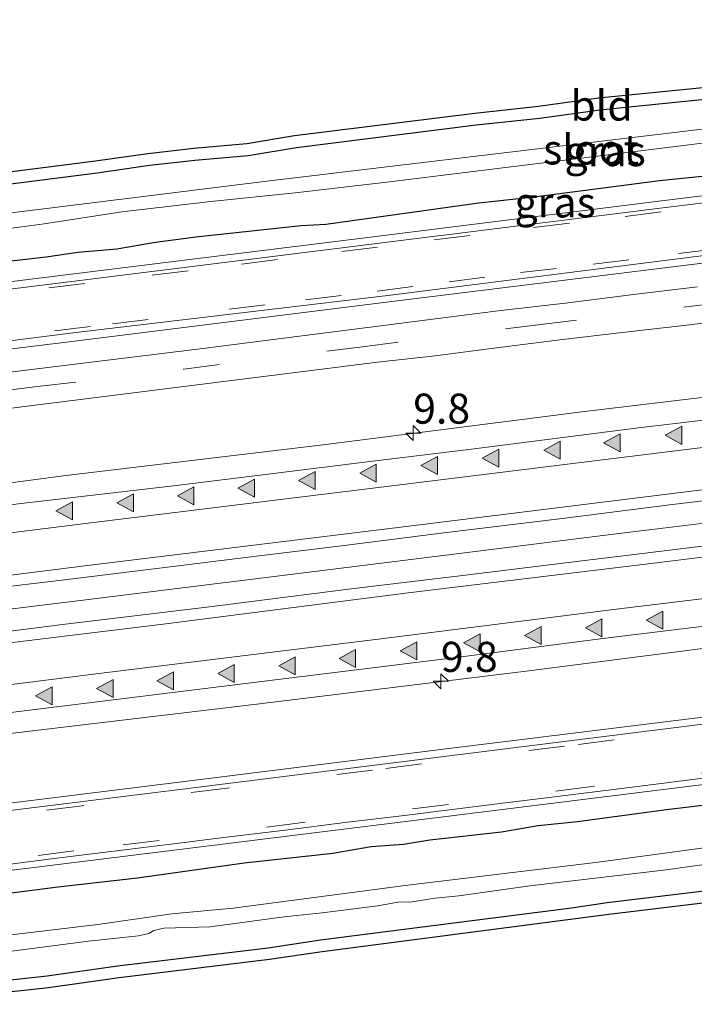
# Model space of a CAD drawing. Units: metres. Extents: x 29997 to 40008, y 370515 to 375003.
# Drawn here: x 33590 to 33646, y 371880 to 371962 of the extents above; entities that cross this region are included whole.
import ezdxf
from ezdxf.enums import TextEntityAlignment as Align

# ---------------------------------------------------------------- set-up
doc = ezdxf.new("R2010")
doc.units = ezdxf.units.M
doc.linetypes.add('VW-3-9_STREEP', pattern=[12, 3, -9])
doc.layers.get('0').update_dxf_attribs({"lineweight": 25})
for name, color, linetype, lineweight in [('B-ME-AM-KILOMETR-S-B1', 7, 'Continuous', 18), ('B-ME-BV-GELEIDECONSTRUCTIE-GELEIDERAIL-L-B1', 213, 'BV-GELEIDERAIL', 18), ('B-ME-GW-INSTEEKWATERGANG-L-B1', 10, 'Continuous', 25), ('B-ME-IE-GRASLAND-GV-B6', 93, 'Continuous', 18), ('B-ME-IE-GRONDWERKLIJN-GROND_INGERICHT-GV-B6', 253, 'Continuous', 18), ('B-ME-KG-KADASTRAAL-OPNAMEDTMGRENS-L-B1', 10, 'Continuous', 25), ('B-ME-OG-WATER-GV-B6', 153, 'Continuous', 18), ('B-ME-VH-VERH_SOORT-BITUMEN-GV-B6', 8, 'IE-TERREINAFSCHEIDING-NATUURLIJK-HOUTWAL', 18), ('B-ME-VH-VERH_SOORT-GV-B6', 8, 'Continuous', 18), ('B-ME-VH-VERH_SOORT-HALF_VERHARDING-GV-B6', 8, 'IE-TERREINAFSCHEIDING-NATUURLIJK-HOUTWAL', 18), ('B-ME-VW-MARKERING-39STREEP-015-L-B1', 255, 'VW-3-9_STREEP', 18), ('B-ME-VW-MARKERING-STREEP-015-L-B1', 7, 'Continuous', 18), ('B-ME-VW-MARKERING-VLAKMARK-S-B1', 7, 'Continuous', 18)]:
    doc.layers.add(name, color=color, linetype=linetype, lineweight=lineweight)
doc.styles.add('NLCS-ISO', font='NLCS-ISO.TTF')
doc.linetypes.add('BV-GELEIDERAIL', pattern='A,10,-3,[108,NLCS.SHX,S=1,R=0,X=0,Y=0],-3', length=16)
doc.linetypes.add('IE-TERREINAFSCHEIDING-NATUURLIJK-HOUTWAL', pattern='A,7,-1.5,[67,NLCS.SHX,S=0.75,R=45,X=0,Y=0],-1.5,7,-1.5,[70,NLCS.SHX,S=0.75,R=0,X=0,Y=0],-1.5', length=20)

# ---------------------------------------------------------------- blocks, each defined once
blk = doc.blocks.new('hecto')
for p, q in [((0, 0.625), (-0.625, 0)), ((0, -0.625), (0, 0.625)), ((-0.625, 0), (0.625, 0)), ((0.625, 0), (0, -0.625))]:
    blk.add_line(p, q)
blk = doc.blocks.new('verfsymbol')
for color in [252, 253]:
    blk.add_hatch(color=color).paths.add_polyline_path([(0.75, -0.625), (0, 0.75), (-0.75, -0.625)])
blk.add_lwpolyline([(0.75, -0.625), (0, 0.75), (-0.75, -0.625)], close=True)

msp = doc.modelspace()

# ---------------------------------------------------------------- linework, layer by layer
at = {"layer": 'B-ME-BV-GELEIDECONSTRUCTIE-GELEIDERAIL-L-B1'}
msp.add_polyline3d([(33577.6978, 371911.069, 3.5362), (33579.784, 371911.329, 3.531), (33595.657, 371913.294, 3.53), (33611.539, 371915.258, 3.533), (33627.401, 371917.233, 3.543), (33639.336, 371918.709, 3.547), (33651.251, 371920.154, 3.532), (33667.154, 371922.129, 3.523), (33683.006, 371924.114, 3.505), (33691.017, 371925.075, 3.517), (33702.1876, 371926.4747, 3.4982), (33708.862, 371927.326, 3.501), (33717.017, 371928.366, 3.495), (33724.702, 371929.258, 3.472), (33732.471, 371930.246, 3.466), (33737.013, 371930.755, 3.466), (33744.399, 371931.702, 3.477), (33748.736, 371932.275, 3.465)], dxfattribs=at)
at = {"layer": 'B-ME-GW-INSTEEKWATERGANG-L-B1'}
for points in [[(33574.9399, 371946.0811, 1.4827), (33596.15, 371948.768, 1.562), (33600.499, 371949.389, 1.551), (33604.28, 371949.816, 1.514), (33608.722, 371950.215, 1.535), (33612.726, 371950.881, 1.555), (33627.698, 371952.749, 1.588), (33632.998, 371953.319, 1.541), (33637.998, 371954, 1.536), (33648.922, 371955.106, 1.531), (33664.282, 371956.924, 1.505), (33671.795, 371957.964, 1.513), (33676.931, 371958.435, 1.514), (33681.135, 371959.05, 1.548), (33684.498, 371959.367, 1.529), (33688.385, 371959.873, 1.529), (33689.443, 371960.172, 1.527), (33691.758, 371960.316, 1.56), (33700.338, 371961.429, 1.55), (33700.989, 371961.366, 1.557), (33701.3125, 371961.1795, 1.572)], [(33575.4422, 371939.704, 1.6606), (33582.788, 371940.531, 1.671), (33588.021, 371941.338, 1.636), (33591.901, 371941.779, 1.652), (33594.536, 371942.17, 1.654), (33597.787, 371942.431, 1.652), (33601.005, 371942.991, 1.624), (33604.346, 371943.442, 1.635), (33613.12, 371944.385, 1.698), (33615.19, 371944.484, 1.736), (33627.91, 371946.261, 1.651), (33632.513, 371946.755, 1.639), (33642.955, 371948.13, 1.614), (33648.938, 371948.726, 1.61), (33666.887, 371951.223, 1.608), (33677.642, 371952.36, 1.612), (33681.889, 371952.815, 1.698), (33685.981, 371953.43, 1.64), (33693.25, 371954.172, 1.686), (33695.745, 371954.616, 1.733), (33700.383, 371955.131, 1.743), (33701.92, 371955.647, 1.755)], [(33580.1005, 371880.5658, 1.4343), (33585.594, 371881.252, 1.47), (33591.9723, 371881.9256, 1.4872), (33597.847, 371882.7571, 1.4635), (33610.3672, 371884.2775, 1.5476), (33614.724, 371884.92, 1.495), (33635.615, 371887.599, 1.394), (33638.591, 371888.037, 1.353), (33646.882, 371889.031, 1.418), (33652.988, 371889.936, 1.303), (33685.53, 371894.094, 1.259), (33700.097, 371895.868, 1.28), (33704.123, 371896.475, 1.307), (33708.441, 371896.988, 1.238), (33716.845, 371898.18, 1.201), (33718.267, 371898.474, 1.18), (33725.028, 371899.246, 1.165), (33733.731, 371900.375, 1.231), (33737.135, 371900.889, 1.152), (33764.054, 371904.301, 1.14)], [(33652.2997, 371896.796, 1.9614), (33643.548, 371895.742, 1.974), (33636.129, 371894.743, 1.898), (33632.848, 371894.41, 2.026), (33629.788, 371893.902, 2.006), (33623.843, 371893.236, 1.976), (33621.64, 371892.855, 2.006), (33618.945, 371892.665, 1.949), (33615.758, 371892.11, 1.962), (33608.371, 371891.316, 1.909), (33599.493, 371890.063, 1.972), (33592.883, 371889.318, 1.953), (33587.477, 371888.62, 2.048), (33583.752, 371888.176, 1.989), (33579.5505, 371887.5481, 1.8674)]]:
    msp.add_polyline3d(points, dxfattribs=at)
at = {"layer": 'B-ME-IE-GRASLAND-GV-B6'}
for points in [[(33651.399, 371952.975, 0.366), (33610.263, 371948.079, 0.359), (33575.1265, 371943.7121, 0.2963), (33574.9399, 371946.0811, 1.4827), (33596.15, 371948.768, 1.562), (33600.499, 371949.389, 1.551), (33604.28, 371949.816, 1.514), (33608.722, 371950.215, 1.535), (33612.726, 371950.881, 1.555), (33627.698, 371952.749, 1.588), (33632.998, 371953.319, 1.541), (33637.998, 371954, 1.536), (33648.922, 371955.106, 1.531)], [(33648.938, 371948.726, 1.61), (33642.955, 371948.13, 1.614), (33632.513, 371946.755, 1.639), (33627.91, 371946.261, 1.651), (33615.19, 371944.484, 1.736), (33613.12, 371944.385, 1.698), (33604.346, 371943.442, 1.635), (33601.005, 371942.991, 1.624), (33597.787, 371942.431, 1.652), (33594.536, 371942.17, 1.654), (33591.901, 371941.779, 1.652), (33588.021, 371941.338, 1.636), (33582.788, 371940.531, 1.671), (33575.4422, 371939.7043, 1.6606), (33575.2226, 371942.4932, 0.3809), (33582.54, 371943.289, 0.379), (33591.74, 371944.513, 0.44), (33598.199, 371945.508, 0.363), (33605.604, 371946.39, 0.391), (33612.634, 371947.091, 0.398), (33620.268, 371947.973, 0.392), (33629.255, 371949.099, 0.404), (33641.374, 371950.6, 0.38), (33656.315, 371952.444, 0.382)], [(33669.507, 371949.667, 1.773), (33642.889, 371946.397, 1.767), (33619.129, 371943.44, 1.78), (33590.388, 371939.874, 1.789)], [(33590.388, 371939.874, 1.789), (33566.615, 371936.955, 1.779), (33575.4422, 371939.7043, 1.6606), (33582.788, 371940.531, 1.671), (33588.021, 371941.338, 1.636), (33591.901, 371941.779, 1.652), (33594.536, 371942.17, 1.654), (33597.787, 371942.431, 1.652), (33601.005, 371942.991, 1.624), (33604.346, 371943.442, 1.635), (33613.12, 371944.385, 1.698), (33615.19, 371944.484, 1.736), (33627.91, 371946.261, 1.651), (33632.513, 371946.755, 1.639), (33642.955, 371948.13, 1.614), (33648.938, 371948.726, 1.61)], [(33604.9375, 371934.1537, 2.0838), (33576.1581, 371930.6153, 2.0686), (33569.492, 371931.743, 2.013), (33594.251, 371934.759, 1.997), (33620.442, 371938.017, 1.976), (33646.752, 371941.287, 1.982)], [(33646.1167, 371939.2634, 2.0893), (33641.01, 371938.6592, 2.0853), (33635.1119, 371937.9222, 2.0795), (33629.5133, 371937.2733, 2.071), (33604.9375, 371934.1537, 2.0838)], [(33659.074, 371931.562, 2.496), (33636.704, 371928.91, 2.545), (33615.189, 371926.162, 2.548), (33593.32, 371923.539, 2.546), (33576.8872, 371921.3601, 2.5376), (33576.3958, 371927.5981, 2.1602), (33619.4706, 371932.9944, 2.1921), (33624.2742, 371933.546, 2.185), (33629.3732, 371934.2008, 2.1883), (33634.4488, 371934.8244, 2.1807), (33639.8546, 371935.4696, 2.1949), (33645.464, 371936.114, 2.208), (33651.8102, 371936.9297, 2.1873)], [(33755.265, 371916.912, 2.156), (33724.545, 371913.145, 2.158), (33702.122, 371910.364, 2.156), (33679.501, 371907.62, 2.188), (33656.937, 371904.746, 2.209), (33625.419, 371900.868, 2.224), (33603.196, 371898.082, 2.236), (33578.9571, 371895.0818, 2.2416), (33578.5059, 371900.8103, 2.5451), (33587.024, 371901.875, 2.538), (33609.671, 371904.566, 2.563), (33632.071, 371907.333, 2.551), (33654.106, 371910.155, 2.591), (33698.393, 371915.521, 2.48), (33721.14, 371918.016, 2.496), (33743.693, 371920.746, 2.484), (33766.518, 371924.005, 2.495)], [(33647.6772, 371917.8201, 2.7492), (33634.6946, 371916.2587, 2.7242), (33626.115, 371915.2068, 2.7398), (33617.2773, 371914.1433, 2.7422), (33605.2694, 371912.6044, 2.7594), (33593.2733, 371911.1785, 2.7421), (33577.8444, 371909.2074, 2.7466), (33577.5505, 371912.9394, 2.7472), (33579.323, 371913.161, 2.747), (33587.095, 371914.137, 2.736), (33593.202, 371914.858, 2.741), (33601.544, 371915.895, 2.738), (33608.057, 371916.688, 2.727), (33616.713, 371917.746, 2.718), (33625.2263, 371918.8288, 2.7273), (33634.3979, 371919.946, 2.7233), (33644.0477, 371921.1656, 2.716), (33654.6818, 371922.445, 2.6819)], [(33652.2997, 371896.796, 1.9614), (33643.548, 371895.742, 1.974), (33636.129, 371894.743, 1.898), (33632.848, 371894.41, 2.026), (33629.788, 371893.902, 2.006), (33623.843, 371893.236, 1.976), (33621.64, 371892.855, 2.006), (33618.945, 371892.665, 1.949), (33615.758, 371892.11, 1.962), (33608.371, 371891.316, 1.909), (33599.493, 371890.063, 1.972), (33592.883, 371889.318, 1.953), (33587.477, 371888.62, 2.048), (33583.752, 371888.176, 1.989), (33579.5505, 371887.5481, 1.8674), (33581.417, 371889.788, 2.0465), (33601.422, 371892.262, 2.0382), (33625.643, 371895.262, 2.0297), (33641.269, 371897.193, 2.0242), (33660.289, 371899.547, 2.0175)], [(33647.2783, 371892.6648, 0.247), (33637.8511, 371891.4057, 0.247), (33621.7901, 371889.4682, 0.247), (33607.4573, 371887.5668, 0.247), (33602.372, 371887.0869, 0.247), (33596.201, 371886.2178, 0.247), (33587.7859, 371885.2218, 0.247), (33579.819, 371884.1397, 0.247), (33579.5505, 371887.5481, 1.8674), (33583.752, 371888.176, 1.989), (33587.477, 371888.62, 2.048), (33592.883, 371889.318, 1.953), (33599.493, 371890.063, 1.972), (33608.371, 371891.316, 1.909), (33615.758, 371892.11, 1.962), (33618.945, 371892.665, 1.949), (33621.64, 371892.855, 2.006), (33623.843, 371893.236, 1.976), (33629.788, 371893.902, 2.006), (33632.848, 371894.41, 2.026), (33636.129, 371894.743, 1.898), (33643.548, 371895.742, 1.974), (33652.2997, 371896.796, 1.9614)], [(33586.2222, 371883.6249, 0.247), (33595.4154, 371884.811, 0.247), (33599.5868, 371885.2546, 0.247), (33600.4373, 371885.4629, 0.247), (33600.8717, 371885.7073, 0.247), (33601.686, 371885.9156, 0.247), (33605.5497, 371886.0061, 0.247), (33611.7027, 371886.8572, 0.247), (33614.8787, 371887.1741, 0.247), (33619.5116, 371887.7717, 0.247), (33621.1674, 371888.0614, 0.247), (33622.3618, 371888.0976, 0.247), (33624.2892, 371888.3964, 0.247), (33626.2436, 371888.5956, 0.247), (33632.1613, 371889.4195, 0.247), (33643.2819, 371890.7323, 0.247), (33654.2659, 371892.2652, 0.247)], [(33646.882, 371889.031, 1.418), (33638.591, 371888.037, 1.353), (33635.615, 371887.599, 1.394), (33614.724, 371884.92, 1.495), (33610.3672, 371884.2775, 1.5476), (33597.847, 371882.7571, 1.4635), (33591.9723, 371881.9256, 1.4872), (33585.594, 371881.252, 1.47)]]:
    msp.add_polyline3d(points, dxfattribs=at)
at = {"layer": 'B-ME-IE-GRONDWERKLIJN-GROND_INGERICHT-GV-B6'}
for points in [[(33648.922, 371955.106, 1.531), (33637.998, 371954, 1.536), (33632.998, 371953.319, 1.541), (33627.698, 371952.749, 1.588), (33612.726, 371950.881, 1.555), (33608.722, 371950.215, 1.535), (33604.28, 371949.816, 1.514), (33600.499, 371949.389, 1.551), (33596.15, 371948.768, 1.562), (33574.9399, 371946.0811, 1.4827), (33574.8614, 371947.0781, 1.444), (33596.0192, 371949.7587, 1.5235), (33600.372, 371950.3803, 1.5125), (33604.1791, 371950.8102, 1.4755), (33608.5953, 371951.2069, 1.4965), (33612.5829, 371951.8702, 1.5165), (33627.5804, 371953.7414, 1.5495), (33632.8769, 371954.311, 1.5025), (33637.8844, 371954.993, 1.4975), (33648.812, 371956.0993, 1.4925)], [(33647.0149, 371888.0398, 1.491), (33638.7234, 371887.0458, 1.43), (33614.8614, 371883.9295, 1.53), (33610.5001, 371883.2864, 1.528), (33597.9775, 371881.7657, 1.487), (33592.0949, 371880.9331, 1.452), (33585.7093, 371880.2587, 1.485), (33580.1791, 371879.5682, 1.487), (33580.1005, 371880.5658, 1.4343), (33585.594, 371881.252, 1.47), (33591.9723, 371881.9256, 1.4872), (33597.847, 371882.7571, 1.4635), (33610.3672, 371884.2775, 1.5476), (33614.724, 371884.92, 1.495), (33635.615, 371887.599, 1.394), (33638.591, 371888.037, 1.353), (33646.882, 371889.031, 1.418)]]:
    msp.add_polyline3d(points, dxfattribs=at)
at = {"layer": 'B-ME-KG-KADASTRAAL-OPNAMEDTMGRENS-L-B1'}
for points in [[(33574.8614, 371947.0781, 1.444), (33596.0192, 371949.7587, 1.5235), (33600.372, 371950.3803, 1.5125), (33604.1791, 371950.8102, 1.4755), (33608.5953, 371951.2069, 1.4965), (33612.5829, 371951.8702, 1.5165), (33627.5804, 371953.7414, 1.5495), (33632.8769, 371954.311, 1.5025), (33637.8844, 371954.993, 1.4975), (33648.812, 371956.0993, 1.4925)], [(33760.6966, 371902.8146, 1.249), (33737.2703, 371899.8982, 1.203), (33733.8669, 371899.3843, 1.246), (33730.3865, 371898.9552, 1.206), (33725.1505, 371898.2535, 1.258), (33718.4276, 371897.4861, 1.217), (33717.0142, 371897.1939, 1.256), (33708.5745, 371895.9969, 1.358), (33704.2566, 371895.4839, 1.385), (33700.2306, 371894.8769, 1.388), (33690.2132, 371893.6165, 1.326), (33685.6532, 371893.1017, 1.36), (33653.1258, 371888.9456, 1.381), (33647.0149, 371888.0398, 1.491), (33638.7234, 371887.0458, 1.43), (33614.8614, 371883.9295, 1.53), (33610.5001, 371883.2864, 1.528), (33597.9775, 371881.7657, 1.487), (33592.0949, 371880.9331, 1.452), (33585.7093, 371880.2587, 1.485), (33580.1791, 371879.5682, 1.487)]]:
    msp.add_polyline3d(points, dxfattribs=at)
at = {"layer": 'B-ME-OG-WATER-GV-B6'}
for points in [[(33575.1265, 371943.7121, 0.2963), (33610.263, 371948.079, 0.359), (33651.399, 371952.975, 0.366)], [(33656.315, 371952.444, 0.382), (33641.374, 371950.6, 0.38), (33629.255, 371949.099, 0.404), (33620.268, 371947.973, 0.392), (33612.634, 371947.091, 0.398), (33605.604, 371946.39, 0.391), (33598.199, 371945.508, 0.363), (33591.74, 371944.513, 0.44), (33582.54, 371943.289, 0.379), (33575.2226, 371942.4932, 0.3809), (33575.1265, 371943.7121, 0.2963)], [(33587.7859, 371885.2218, 0.247), (33596.201, 371886.2178, 0.247), (33602.372, 371887.0869, 0.247), (33607.4573, 371887.5668, 0.247), (33621.7901, 371889.4682, 0.247), (33637.8511, 371891.4057, 0.247), (33647.2783, 371892.6648, 0.247)], [(33654.2659, 371892.2652, 0.247), (33643.2819, 371890.7323, 0.247), (33632.1613, 371889.4195, 0.247), (33626.2436, 371888.5956, 0.247), (33624.2892, 371888.3964, 0.247), (33622.3618, 371888.0976, 0.247), (33621.1674, 371888.0614, 0.247), (33619.5116, 371887.7717, 0.247), (33614.8787, 371887.1741, 0.247), (33611.7027, 371886.8572, 0.247), (33605.5497, 371886.0061, 0.247), (33601.686, 371885.9156, 0.247), (33600.8717, 371885.7073, 0.247), (33600.4373, 371885.4629, 0.247), (33599.5868, 371885.2546, 0.247), (33595.4154, 371884.811, 0.247), (33586.2222, 371883.6249, 0.247)]]:
    msp.add_polyline3d(points, dxfattribs=at)
at = {"layer": 'B-ME-VH-VERH_SOORT-BITUMEN-GV-B6'}
for points in [[(33646.668, 371941.883, 1.956), (33620.346, 371938.553, 1.956), (33594.1517, 371935.4418, 1.96), (33569.411, 371932.327, 1.983), (33566.701, 371936.372, 1.789), (33590.469, 371939.29, 1.782), (33619.209, 371942.857, 1.792), (33643.015, 371945.823, 1.764), (33669.572, 371949.073, 1.782)], [(33651.8102, 371936.9297, 2.1873), (33645.464, 371936.114, 2.208), (33639.8546, 371935.4696, 2.1949), (33634.4488, 371934.8244, 2.1807), (33629.3732, 371934.2008, 2.1883), (33624.2742, 371933.546, 2.185), (33619.4706, 371932.9944, 2.1921), (33576.3958, 371927.5981, 2.1602), (33576.1581, 371930.6154, 2.0686), (33604.9375, 371934.1537, 2.0838), (33629.5133, 371937.2733, 2.071), (33635.1119, 371937.9222, 2.0795), (33641.01, 371938.6592, 2.0853), (33646.1167, 371939.2634, 2.0893)], [(33654.6818, 371922.445, 2.6819), (33644.0477, 371921.1656, 2.716), (33634.3979, 371919.946, 2.7233), (33625.2263, 371918.8288, 2.7273), (33616.713, 371917.746, 2.718), (33608.057, 371916.688, 2.727), (33601.544, 371915.895, 2.738), (33593.202, 371914.858, 2.741), (33587.095, 371914.137, 2.736), (33579.323, 371913.161, 2.747), (33577.5505, 371912.9394, 2.7472), (33577.0208, 371919.6639, 2.5592), (33589.8181, 371921.234, 2.5623), (33602.9711, 371922.783, 2.5688), (33610.811, 371923.739, 2.563), (33618.6198, 371924.7258, 2.5504), (33627.301, 371925.78, 2.528), (33641.2074, 371927.5429, 2.5332), (33652.73, 371928.8938, 2.5433)], [(33663.61, 371913.085, 2.55), (33638.459, 371910.051, 2.5641), (33625.818, 371908.414, 2.606), (33578.3682, 371902.5579, 2.571), (33577.8444, 371909.2074, 2.7466), (33593.2733, 371911.1785, 2.7421), (33605.2694, 371912.6044, 2.7594), (33617.2773, 371914.1433, 2.7422), (33626.115, 371915.2068, 2.7398), (33634.6946, 371916.2587, 2.7242), (33647.6772, 371917.8201, 2.7492)], [(33648.5593, 371898.637, 2.0295), (33644.827, 371898.168, 2.0308), (33639.7856, 371897.533, 2.0324), (33634.441, 371896.868, 2.0342), (33630.5803, 371896.3908, 2.0356), (33625.4717, 371895.7602, 2.0374), (33621.7159, 371895.282, 2.0385), (33616.986, 371894.7235, 2.0406), (33611.791, 371894.068, 2.0422), (33606.9058, 371893.4698, 2.044), (33602.2837, 371892.8872, 2.0455), (33596.8461, 371892.2178, 2.0474), (33592.3313, 371891.6681, 2.0492), (33588.6888, 371891.2118, 2.0504), (33584.1143, 371890.6342, 2.0518), (33579.3545, 371890.0361, 2.0632), (33579.005, 371894.4732, 2.2413), (33603.252, 371897.48, 2.227), (33625.467, 371900.246, 2.212), (33656.994, 371904.174, 2.185)]]:
    msp.add_polyline3d(points, dxfattribs=at)
at = {"layer": 'B-ME-VH-VERH_SOORT-GV-B6'}
for points in [[(33566.701, 371936.372, 1.789), (33566.615, 371936.955, 1.779), (33590.388, 371939.874, 1.789), (33619.129, 371943.44, 1.78), (33642.889, 371946.397, 1.767), (33669.507, 371949.667, 1.773), (33695.874, 371952.951, 1.796), (33701.6203, 371953.6754, 1.7935), (33718.039, 371955.719, 1.779), (33736.326, 371958.0466, 1.791), (33738.584, 371958.334, 1.802), (33738.657, 371957.756, 1.829), (33717.944, 371955.106, 1.794), (33695.948, 371952.36, 1.81), (33669.572, 371949.073, 1.782), (33643.015, 371945.823, 1.764), (33619.209, 371942.857, 1.792), (33590.469, 371939.29, 1.782), (33566.701, 371936.372, 1.789)], [(33569.492, 371931.743, 2.013), (33569.411, 371932.327, 1.983), (33594.1517, 371935.4418, 1.96), (33620.346, 371938.553, 1.956), (33646.668, 371941.883, 1.956), (33671.9122, 371945.0565, 1.955), (33696.443, 371948.081, 1.964), (33720.64, 371951.074, 1.965), (33746.0637, 371954.1733, 1.925), (33746.1703, 371953.567, 1.9452), (33720.708, 371950.491, 1.978), (33696.465, 371947.473, 1.989), (33671.969, 371944.403, 1.986), (33646.752, 371941.287, 1.982), (33620.442, 371938.017, 1.976), (33594.251, 371934.759, 1.997), (33569.492, 371931.743, 2.013)], [(33603.252, 371897.48, 2.227), (33579.005, 371894.4732, 2.2413), (33578.9571, 371895.0818, 2.2416), (33603.196, 371898.082, 2.236), (33625.419, 371900.868, 2.224), (33656.937, 371904.746, 2.209), (33679.501, 371907.62, 2.188), (33702.122, 371910.364, 2.156), (33724.545, 371913.145, 2.158), (33755.265, 371916.912, 2.156)], [(33755.325, 371916.383, 2.133), (33724.612, 371912.574, 2.15), (33702.179, 371909.786, 2.159), (33679.566, 371906.974, 2.168), (33656.994, 371904.174, 2.185), (33625.467, 371900.246, 2.212), (33603.252, 371897.48, 2.227)], [(33749.494, 371910.61, 1.9865), (33725.266, 371907.581, 1.9946), (33701.458, 371904.644, 2.0031), (33680.48, 371902.037, 2.0103), (33660.289, 371899.547, 2.0175), (33641.269, 371897.193, 2.0242), (33625.643, 371895.262, 2.0297), (33601.422, 371892.262, 2.0382)], [(33601.422, 371892.262, 2.0382), (33581.417, 371889.788, 2.0465), (33579.3545, 371890.0361, 2.0632), (33584.1143, 371890.6342, 2.0518), (33588.6888, 371891.2118, 2.0504), (33592.3313, 371891.6681, 2.0492), (33596.8461, 371892.2178, 2.0474), (33602.2837, 371892.8872, 2.0455), (33606.9058, 371893.4698, 2.044), (33611.791, 371894.068, 2.0422), (33616.986, 371894.7235, 2.0406), (33621.7159, 371895.282, 2.0385), (33625.4717, 371895.7602, 2.0374), (33630.5803, 371896.3908, 2.0356), (33634.441, 371896.868, 2.0342), (33639.7856, 371897.533, 2.0324), (33644.827, 371898.168, 2.0308), (33648.5593, 371898.637, 2.0295)]]:
    msp.add_polyline3d(points, dxfattribs=at)
at = {"layer": 'B-ME-VH-VERH_SOORT-HALF_VERHARDING-GV-B6'}
for points in [[(33778.751, 371944.584, 2.425), (33735.481, 371939.356, 2.421), (33695.432, 371934.3069, 2.4941), (33679.9462, 371932.2702, 2.5027), (33673.4302, 371931.5283, 2.5092), (33652.73, 371928.8938, 2.5433), (33641.2074, 371927.5429, 2.5332), (33627.301, 371925.78, 2.528), (33618.6198, 371924.7258, 2.5504), (33610.811, 371923.739, 2.563), (33602.9711, 371922.783, 2.5688), (33589.8181, 371921.234, 2.5623), (33577.0208, 371919.6639, 2.5592), (33576.8872, 371921.3601, 2.5376), (33593.32, 371923.539, 2.546), (33615.189, 371926.162, 2.548), (33636.704, 371928.91, 2.545), (33659.074, 371931.562, 2.496), (33680.455, 371934.603, 2.438), (33723.803, 371940.343, 2.428), (33744.67, 371942.772, 2.401), (33766.274, 371945.319, 2.413)], [(33766.518, 371924.005, 2.495), (33743.693, 371920.746, 2.484), (33721.14, 371918.016, 2.496), (33698.393, 371915.521, 2.48), (33654.106, 371910.155, 2.591), (33632.071, 371907.333, 2.551), (33609.671, 371904.566, 2.563), (33587.024, 371901.875, 2.538), (33578.5059, 371900.8103, 2.5451), (33578.3682, 371902.5579, 2.571), (33625.818, 371908.414, 2.606), (33638.459, 371910.051, 2.5641), (33663.61, 371913.085, 2.55), (33687.8243, 371916.1405, 2.5209), (33701.6578, 371917.7899, 2.5213), (33709.914, 371918.843, 2.513), (33728.945, 371921.225, 2.497), (33740.279, 371922.641, 2.478), (33758.203, 371924.853, 2.489)]]:
    msp.add_polyline3d(points, dxfattribs=at)
at = {"layer": 'B-ME-VW-MARKERING-39STREEP-015-L-B1'}
for points in [[(33576.2763, 371929.1159, 2.1168), (33576.62, 371929.159, 2.116), (33591.402, 371930.999, 2.117), (33603.358, 371932.433, 2.121), (33618.222, 371934.294, 2.137), (33633.066, 371936.144, 2.14), (33644.97, 371937.589, 2.144), (33656.781, 371939.086, 2.135), (33668.696, 371940.541, 2.126), (33680.486, 371942.027, 2.102), (33692.4, 371943.493, 2.125), (33703.3067, 371944.8198, 2.0908), (33707.403, 371945.327, 2.083), (33713.259, 371946.051, 2.116), (33719.338, 371946.831, 2.085), (33725.157, 371947.552, 2.082), (33731.08, 371948.258, 2.069), (33737.122, 371949.005, 2.065), (33743.112, 371949.807, 2.045), (33755.039, 371951.264, 2.047)], [(33566.9031, 371936.0704, 1.826), (33572.463, 371936.763, 1.828), (33576.209, 371937.269, 1.838), (33584.672, 371938.29, 1.823), (33592.133, 371939.182, 1.817), (33600.734, 371940.235, 1.809), (33608.172, 371941.167, 1.822), (33616.51, 371942.216, 1.816), (33624.2, 371943.183, 1.803), (33632.474, 371944.218, 1.805), (33640.103, 371945.138, 1.78), (33648.032, 371946.122, 1.781)], [(33569.1647, 371932.6947, 1.928), (33573.132, 371933.208, 1.93), (33579.296, 371933.985, 1.938), (33585.441, 371934.767, 1.931), (33592.602, 371935.619, 1.924), (33597.418, 371936.191, 1.913), (33607.141, 371937.42, 1.916), (33613.488, 371938.207, 1.925), (33619.453, 371938.921, 1.922), (33625.433, 371939.694, 1.913), (33631.386, 371940.466, 1.923), (33637.431, 371941.159, 1.916), (33644.538, 371942.042, 1.903), (33649.387, 371942.635, 1.907)], [(33747.02, 371914.923, 2.097), (33738.973, 371913.923, 2.118), (33730.796, 371912.901, 2.112), (33723.083, 371911.924, 2.109), (33715.118, 371910.951, 2.114), (33706.729, 371909.896, 2.123), (33701.1347, 371909.2152, 2.1312), (33687.229, 371907.517, 2.145), (33667.243, 371905.033, 2.165), (33651.101, 371903.038, 2.175), (33635.052, 371901.052, 2.184), (33619.065, 371899.067, 2.191), (33606.953, 371897.56, 2.201), (33594.893, 371896.084, 2.199), (33582.885, 371894.598, 2.207), (33579.0334, 371894.1127, 2.2042)], [(33579.32, 371890.4738, 2.0802), (33598.321, 371892.841, 2.065), (33610.496, 371894.348, 2.073), (33634.553, 371897.342, 2.058), (33650.602, 371899.327, 2.064), (33666.537, 371901.291, 2.031), (33678.69, 371902.799, 2.04), (33690.75, 371904.306, 2.023), (33700.91, 371905.531, 2.0143), (33707.279, 371906.338, 2.015), (33711.162, 371906.803, 2.015), (33719.406, 371907.824, 1.998), (33731.014, 371909.279, 1.985), (33739.196, 371910.287, 1.988), (33747.272, 371911.294, 1.992)]]:
    msp.add_polyline3d(points, dxfattribs=at)
at = {"layer": 'B-ME-VW-MARKERING-STREEP-015-L-B1'}
for points in [[(33934.2247, 371961.5076, 2.5616), (33916.291, 371959.31, 2.563), (33897.809, 371957.047, 2.57), (33880.269, 371954.895, 2.562), (33861.384, 371952.503, 2.596), (33845.69, 371950.598, 2.592), (33827.468, 371948.309, 2.593), (33805.64, 371945.592, 2.573), (33796.132, 371944.434, 2.572), (33774.043, 371941.704, 2.54), (33758.668, 371939.825, 2.559), (33740.218, 371937.569, 2.571), (33719.962, 371934.987, 2.564), (33702.577, 371932.8588, 2.6052), (33685.615, 371930.76, 2.597), (33665.691, 371928.268, 2.625), (33643.168, 371925.485, 2.648), (33620.664, 371922.702, 2.661), (33595.178, 371919.592, 2.678), (33577.2034, 371917.3449, 2.6802)], [(33577.479, 371913.8462, 2.7939), (33595.123, 371916.063, 2.787), (33621.409, 371919.283, 2.78), (33646.295, 371922.357, 2.753), (33669.727, 371925.267, 2.704), (33694.177, 371928.323, 2.685), (33702.361, 371929.317, 2.7008), (33719.551, 371931.433, 2.676), (33742.805, 371934.35, 2.684), (33763.659, 371936.886, 2.659), (33774.68, 371938.232, 2.645), (33799.069, 371941.242, 2.665), (33810.487, 371942.666, 2.669), (33831.081, 371945.26, 2.675), (33854.879, 371948.16, 2.663), (33874.758, 371950.663, 2.675), (33891.473, 371952.756, 2.663), (33910.884, 371955.084, 2.689), (33930.406, 371957.548, 2.673), (33934.527, 371958.0524, 2.6793)], [(33935.0128, 371952.4986, 2.7435), (33932.358, 371952.186, 2.746), (33914.998, 371950.024, 2.733), (33906.394, 371948.958, 2.736), (33896.341, 371947.699, 2.724), (33888.629, 371946.752, 2.728), (33873.824, 371944.872, 2.714), (33859.001, 371943.071, 2.709), (33842.683, 371941.023, 2.702), (33828.743, 371939.332, 2.708), (33814.206, 371937.557, 2.696), (33795.627, 371935.249, 2.707), (33787.399, 371934.209, 2.701), (33768.563, 371931.947, 2.71), (33755.144, 371930.23, 2.733), (33741.302, 371928.533, 2.731), (33702.015, 371923.6461, 2.7464), (33688.978, 371922.047, 2.752), (33668.309, 371919.483, 2.761), (33642.696, 371916.299, 2.792), (33622.045, 371913.807, 2.807), (33601.849, 371911.224, 2.818), (33577.9154, 371908.3062, 2.8102)], [(33578.1893, 371904.8294, 2.7033), (33596.518, 371907.118, 2.718), (33619.314, 371909.919, 2.716), (33639.819, 371912.502, 2.681), (33662.506, 371915.267, 2.674), (33684.937, 371918.068, 2.658), (33701.7998, 371920.1183, 2.6455), (33702.588, 371920.204, 2.645), (33715.429, 371921.827, 2.631), (33730.721, 371923.737, 2.622), (33753.618, 371926.53, 2.633)]]:
    msp.add_polyline3d(points, dxfattribs=at)

# ---------------------------------------------------------------- block references
at = {"layer": 'B-ME-AM-KILOMETR-S-B1', "rotation": 90}
for p in [(33622.454, 371927.107, 2.547), (33624.7522, 371906.4522, 2.5872)]:
    msp.add_blockref('hecto', p, dxfattribs=at)
at = {"layer": 'B-ME-VW-MARKERING-VLAKMARK-S-B1', "rotation": 90}
for p in [(33639.049, 371926.306, 2.618), (33644.181, 371926.919, 2.617), (33634.062, 371925.675, 2.623), (33628.942, 371925.015, 2.619), (33623.839, 371924.404, 2.623), (33613.668, 371923.162, 2.65), (33618.751, 371923.772, 2.637), (33608.605, 371922.531, 2.651), (33603.578, 371921.885, 2.655), (33593.468, 371920.628, 2.649), (33598.536, 371921.295, 2.654), (33642.598, 371911.539, 2.657), (33637.538, 371910.909, 2.663), (33632.479, 371910.258, 2.669), (33627.398, 371909.638, 2.685), (33617.028, 371908.357, 2.691), (33622.119, 371908.987, 2.695), (33612.01, 371907.737, 2.691), (33606.93, 371907.107, 2.703), (33596.842, 371905.857, 2.706), (33601.87, 371906.497, 2.71), (33591.772, 371905.237, 2.695)]:
    msp.add_blockref('verfsymbol', p, dxfattribs=at)

# ---------------------------------------------------------------- texts
at = {"layer": 'B-ME-AM-KILOMETR-S-B1', "ltscale": 0.2, "style": 'NLCS-ISO'}
for p in [(33622.454, 371927.107, 2.547), (33624.7522, 371906.4522, 2.5872)]:
    msp.add_text('9.8', height=2.5, dxfattribs=at).set_placement(p, align=Align.BOTTOM_LEFT)
at = {"layer": 'B-ME-IE-GRASLAND-GV-B6', "ltscale": 0.2, "style": 'NLCS-ISO'}
for p in [(33638.4299, 371950.5667), (33634.2675, 371946.301)]:
    msp.add_text('gras', height=2.5, dxfattribs=at).set_placement(p, align=Align.MIDDLE_CENTER)
at = {"layer": 'B-ME-IE-GRONDWERKLIJN-GROND_INGERICHT-GV-B6', "ltscale": 0.2, "style": 'NLCS-ISO'}
msp.add_text('bld', height=2.5, dxfattribs=at).set_placement((33638.1325, 371954.3612), align=Align.MIDDLE_CENTER)
at = {"layer": 'B-ME-OG-WATER-GV-B6', "ltscale": 0.2, "style": 'NLCS-ISO'}
msp.add_text('sloot', height=2.5, dxfattribs=at).set_placement((33637.255, 371950.7083), align=Align.MIDDLE_CENTER)

doc.saveas('drawing.dxf')
